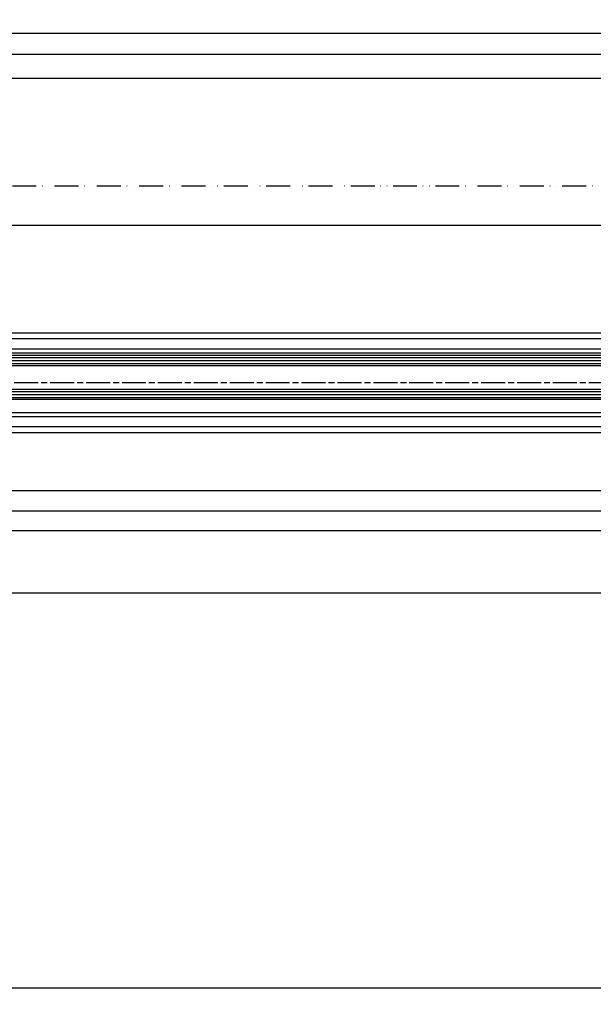
# Model space of a CAD drawing. Units: millimetres. Extents: x -31 to 7209, y -243 to 5248.
# Drawn here: x 2852 to 3139, y -243 to 250 of the extents above; entities that cross this region are included whole.
import ezdxf

# ---------------------------------------------------------------- set-up
doc = ezdxf.new("R2010")
doc.units = ezdxf.units.MM
doc.linetypes.add('ACAD_ISO12W100', pattern=[21, 12, -3, 0, -3, 0, -3])
doc.linetypes.add('CENTERLINE', pattern=[30, 12, -1.5, 3, -1.5, 12])
for name, color, linetype in [('centerline-Mittellinie', 92, 'CENTERLINE'), ('dimension-Bemassung', 5, 'Continuous'), ('dimension-Bemassung_1_20', 5, 'Continuous'), ('hatching-Schraffur', 5, 'Continuous'), ('outline-Körperkante', 7, 'Continuous'), ('phantom-fiktive Kanten', 6, 'Continuous'), ('Umriss', 7, 'ACAD_ISO12W100')]:
    doc.layers.add(name, color=color, linetype=linetype)
doc.styles.get("Standard").update_dxf_attribs({"font": 'ARIAL.TTF'})
doc.styles.add('Text_50', font='txt.shx', dxfattribs={"height": 50})
doc.dimstyles.new('Bemassung_1_20', dxfattribs={"dimtxt": 20, "dimasz": 50, "dimexe": 1.25, "dimexo": 1, "dimgap": 2, "dimtad": 1, "dimdec": 1, "dimtxsty": 'Text_50', "dimcen": 2.5, "dimadec": 0, "dimazin": 0, "dimtfac": 1, "dimtdec": 1, "dimtmove": 0, "dimatfit": 3, "dimfxl": 0, "dimarcsym": 0})
doc.dimstyles.new('ISO-5.0', dxfattribs={"dimtxt": 5, "dimasz": 2.5, "dimexe": 1.25, "dimexo": 0.625, "dimgap": 1, "dimtad": 1, "dimdec": 3, "dimtxsty": 'Standard', "dimcen": 2.5, "dimclrd": 256, "dimclre": 256, "dimadec": 0, "dimazin": 0, "dimtfac": 1, "dimtdec": 3, "dimtmove": 0, "dimatfit": 3, "dimfxl": 0, "dimlwd": -1, "dimlwe": -1, "dimarcsym": 0})

# ---------------------------------------------------------------- blocks, each defined once
blk = doc.blocks.new('*D75')
at = {"layer": 'Defpoints', "color": 0}
for p in [(3517.447714850712, 243.4691455600867), (1671.946484755706, 208.6264280910992), (3517.447714850712, 208.7141495198255)]:
    blk.add_point(p, dxfattribs=at)
at = {"layer": 'dimension-Bemassung'}
for p, q in [((1671.946484755706, 209.2514280910992), (1671.946484755706, 244.7191455600867)), ((1674.446484755706, 243.4691455600867), (3514.947714850712, 243.4691455600867)), ((3517.447714850712, 209.3391495198255), (3517.447714850712, 244.7191455600867))]:
    blk.add_line(p, q, dxfattribs=at)
for points in [[(1674.446484755706, 243.8858122267534), (1674.446484755706, 243.05247889342), (1671.946484755706, 243.4691455600867)], [(3514.947714850712, 243.8858122267534), (3514.947714850712, 243.05247889342), (3517.447714850712, 243.4691455600867)]]:
    blk.add_solid(points, dxfattribs=at)
at = {"layer": 'dimension-Bemassung', "color": 0, "insert": (2594.530468706616, 246.9691455600867), "char_height": 5, "attachment_point": 5}
blk.add_mtext('LB=', dxfattribs=at)
blk = doc.blocks.new('*D84')
at = {"layer": 'Defpoints', "color": 0}
for p in [(3518.446880315029, 232.9374119735192), (3518.446880315029, 210.2323516435507), (2596.446481881341, 141.2424183949731)]:
    blk.add_point(p, dxfattribs=at)
at = {"layer": 'dimension-Bemassung'}
for p, q in [((2598.946481881341, 232.9374119735192), (3515.946880315029, 232.9374119735192)), ((3518.446880315029, 210.8573516435507), (3518.446880315029, 234.1874119735192))]:
    blk.add_line(p, q, dxfattribs=at)
for points in [[(2598.946481881341, 233.3540786401859), (2598.946481881341, 232.5207453068525), (2596.446481881341, 232.9374119735192)], [(3515.946880315029, 233.3540786401859), (3515.946880315029, 232.5207453068525), (3518.446880315029, 232.9374119735192)]]:
    blk.add_solid(points, dxfattribs=at)
at = {"layer": 'dimension-Bemassung', "color": 0, "insert": (3466.590370120511, 236.4374119735192), "char_height": 5, "attachment_point": 5}
blk.add_mtext('W/2', dxfattribs=at)
blk = doc.blocks.new('*D85')
at = {"layer": 'Defpoints', "color": 0}
for p in [(2566.446479006976, 53.35143618721463), (3513.44820579461, 43.35143680392605), (3513.44820579461, 4.052833379804554)]:
    blk.add_point(p, dxfattribs=at)
at = {"layer": 'dimension-Bemassung'}
for p, q in [((3513.44820579461, 42.72643680392605), (3513.44820579461, 2.802833379804554)), ((2568.946479006976, 4.052833379804554), (3510.94820579461, 4.052833379804554))]:
    blk.add_line(p, q, dxfattribs=at)
for points in [[(2568.946479006976, 4.469500046471221), (2568.946479006976, 3.636166713137887), (2566.446479006976, 4.052833379804554)], [(3510.94820579461, 4.469500046471221), (3510.94820579461, 3.636166713137887), (3513.44820579461, 4.052833379804554)]]:
    blk.add_solid(points, dxfattribs=at)
at = {"layer": 'dimension-Bemassung', "color": 0, "insert": (3451.122316300778, 7.552833379804554), "char_height": 5, "attachment_point": 5}
blk.add_mtext('FB1', dxfattribs=at)
blk = doc.blocks.new('*D86')
at = {"layer": 'Defpoints', "color": 0}
for p in [(3518.446880315029, 220.9671858622685), (3518.446880315029, 209.6073516435507), (1674.446484755706, 183.3514361872146)]:
    blk.add_point(p, dxfattribs=at)
at = {"layer": 'dimension-Bemassung'}
for p, q in [((1674.446484755706, 183.9764361872146), (1674.446484755706, 222.2171858622685)), ((3518.446880315029, 210.2323516435507), (3518.446880315029, 222.2171858622685)), ((1676.946484755706, 220.9671858622685), (3515.946880315029, 220.9671858622685))]:
    blk.add_line(p, q, dxfattribs=at)
for points in [[(1676.946484755706, 221.3838525289352), (1676.946484755706, 220.5505191956019), (1674.446484755706, 220.9671858622685)], [(3515.946880315029, 221.3838525289352), (3515.946880315029, 220.5505191956019), (3518.446880315029, 220.9671858622685)]]:
    blk.add_solid(points, dxfattribs=at)
at = {"layer": 'dimension-Bemassung', "color": 0, "insert": (2596.446682535367, 224.4671858622685), "char_height": 5, "attachment_point": 5}
blk.add_mtext('W=DB=', dxfattribs=at)
blk = doc.blocks.new('*D94')
at = {"layer": 'Defpoints', "color": 0}
for p in [(553.4464847557063, 41.01205611541604), (3561.447862689722, 3.618811288141654), (553.4464847557063, -5.917301602872801)]:
    blk.add_point(p, dxfattribs=at)
at = {"layer": 'dimension-Bemassung'}
for p, q in [((553.4464847557063, 40.38705611541604), (553.4464847557063, -7.167301602872797)), ((3561.447862689722, 2.993811288141654), (3561.447862689722, -7.167301602872801)), ((3558.947862689722, -5.917301602872801), (555.9464847557063, -5.917301602872801))]:
    blk.add_line(p, q, dxfattribs=at)
for points in [[(555.9464847557063, -5.500634936206134), (555.9464847557063, -6.333968269539468), (553.4464847557063, -5.917301602872801)], [(3558.947862689722, -5.500634936206134), (3558.947862689722, -6.333968269539468), (3561.447862689722, -5.917301602872801)]]:
    blk.add_solid(points, dxfattribs=at)
at = {"layer": 'dimension-Bemassung', "color": 0, "insert": (1680.064108792375, -2.407069679271163), "char_height": 5, "attachment_point": 5}
blk.add_mtext('LB1', dxfattribs=at)
blk = doc.blocks.new('Grundriss_Laufflügel_Teleskop')
at = {"layer": 'centerline-Mittellinie'}
blk.add_line((-970.2325848883988, -1.70530256582424e-13), (1.368789951530289, 0), dxfattribs=at)
at = {"layer": 'hatching-Schraffur'}
for p, q in [((-928.0005859427642, 12.54999938328885), (-19.0000028743616, 12.55000000000018)), ((-928.0005859427642, 11.07314831330359), (-19.0000028743616, 11.05001720597784)), ((-928.0005859427642, 9.54999938328885), (-19.00000287436933, 9.550000000031872)), ((-928.0005757855179, -4.450000616673208), (-19.00000287436933, -4.449999999962728)), ((-928.0005859427642, -5.949999999999363), (-19.0000028743616, -5.950000000001182)), ((-928.0005859427642, -7.450000616711151), (-19.0000028743616, -7.449999999999363))]:
    blk.add_line(p, q, dxfattribs=at)
at = {"layer": 'outline-Körperkante'}
for p, q in [((-872.8711993235506, 17.00051960341216), (-30, 16.99999999999909)), ((-872.0429029743386, 15.00000000000045), (-30, 14.99999999999909)), ((-20.0000028743616, 13.55000000000018), (-927.0005859427642, 13.54999938328885)), ((-927.0005859427642, 8.54999938328885), (-20.0000028743616, 8.550000000000637)), ((-20.0000028743616, -3.449999999999363), (-927.0005859427642, -3.450000616711151)), ((-20.0000028743616, -8.449999999999363), (-927.0005859427642, -8.45000061671115)), ((-906.394817543372, -14.99999999999955), (-30.33258663227889, -15.00000000000045)), ((-873.811915421175, -16.99935156131551), (-30.33258663227525, -17.00000000000045))]:
    blk.add_line(p, q, dxfattribs=at)
blk = doc.blocks.new('*D99')
at = {"layer": 'Defpoints', "color": 0}
for p in [(2585.446471724099, 60.90143680392663), (3494.447054792501, 60.90143680392663), (2585.446471724099, 14.20899338201417)]:
    blk.add_point(p, dxfattribs=at)
at = {"layer": 'dimension-Bemassung'}
for p, q in [((2585.446471724099, 60.27643680392663), (2585.446471724099, 12.95899338201417)), ((3494.447054792501, 60.27643680392663), (3494.447054792501, 12.95899338201417)), ((3491.947054792501, 14.20899338201417), (2587.946471724099, 14.20899338201417))]:
    blk.add_line(p, q, dxfattribs=at)
for points in [[(2587.946471724099, 14.62566004868084), (2587.946471724099, 13.7923267153475), (2585.446471724099, 14.20899338201417)], [(3491.947054792501, 14.62566004868084), (3491.947054792501, 13.7923267153475), (3494.447054792501, 14.20899338201417)]]:
    blk.add_solid(points, dxfattribs=at)
at = {"layer": 'dimension-Bemassung', "color": 0, "insert": (3451.122316300778, 17.70899338201417), "char_height": 5, "attachment_point": 5}
blk.add_mtext('GB1', dxfattribs=at)
blk = doc.blocks.new('*D109')
at = {"layer": 'Defpoints', "color": 0}
for p in [(3553.447057666863, -33.80197026873611), (567.4464847557176, -37.14856381278528), (3553.447057666863, -234.8806837046886)]:
    blk.add_point(p, dxfattribs=at)
at = {"layer": 'dimension-Bemassung_1_20', "color": 0, "lineweight": -2}
for p, q in [((567.4464847557176, -38.14856381278528), (567.4464847557176, -236.1306837046886)), ((3553.447057666863, -34.80197026873611), (3553.447057666863, -236.1306837046886)), ((617.4464847557176, -234.8806837046886), (3503.447057666863, -234.8806837046886))]:
    blk.add_line(p, q, dxfattribs=at)
at = {"layer": 'dimension-Bemassung_1_20', "color": 0}
for points in [[(617.4464847557176, -226.5473503713553), (617.4464847557176, -243.214017038022), (567.4464847557176, -234.8806837046886)], [(3503.447057666863, -226.5473503713553), (3503.447057666863, -243.214017038022), (3553.447057666863, -234.8806837046886)]]:
    blk.add_solid(points, dxfattribs=at)
at = {"layer": 'dimension-Bemassung_1_20', "color": 0, "insert": (2060.446771211291, -199.8806837046886), "char_height": 50, "attachment_point": 5, "style": 'Text_50'}
blk.add_mtext('LKmin=LVmin', dxfattribs=at)

msp = doc.modelspace()

# ---------------------------------------------------------------- linework, layer by layer
at = {"layer": 'outline-Körperkante'}
for p, q in [((2596.446481881341, 93.35143680392599), (3513.44820579461, 93.35143680392599)), ((573.4470576668632, 43.35143680392605), (3513.44820579461, 43.35143680392605))]:
    msp.add_line(p, q, dxfattribs=at)
at = {"layer": 'phantom-fiktive Kanten'}
for p, q in [((567.4464847557176, 147.3514361872147), (3553.447057666863, 147.3514361872147)), ((3553.447057666863, 90.35138871939519), (2601.446481881341, 90.35198052936086)), ((713.4464790069756, 46.35356603200027), (3553.447862689722, 46.35356603200027)), ((3553.447057666863, -37.14856381278528), (559.4464847557178, -37.14856381278528))]:
    msp.add_line(p, q, dxfattribs=at)
at = {"layer": 'Umriss'}
msp.add_line((3517.446484755706, 166.8514361872147), (1705.142955417525, 166.8514361872147), dxfattribs=at)

# ---------------------------------------------------------------- block references
at = {"layer": 'centerline-Mittellinie'}
msp.add_blockref('Grundriss_Laufflügel_Teleskop', (3513.447057666863, 68.35143680392599), dxfattribs=at)

# ---------------------------------------------------------------- dimensions: what is measured, and where the dimension line sits
at = {"layer": 'dimension-Bemassung'}
for base, p1, p2, text, picture, middle in [((3517.447714850712, 243.4691455600867), (1671.946484755706, 208.6264280910992), (3517.447714850712, 208.7141495198255), 'LB=', '*D75', (2594.530468706616, 243.4691455600867)), ((2585.446471724099, 14.20899338201417), (3494.447054792501, 60.90143680392663), (2585.446471724099, 60.90143680392663), 'GB1', '*D99', (3451.122316300778, 14.20899338201417)), ((553.4464847557063, -5.917301602872801), (3561.447862689722, 3.618811288141654), (553.4464847557063, 41.01205611541604), 'LB1', '*D94', (1680.064108792375, -5.917301602872801))]:
    dim = msp.add_linear_dim(base=base, p1=p1, p2=p2, text=text, dimstyle='ISO-5.0', dxfattribs=at)
    dim.commit()
    dim.dimension.update_dxf_attribs({"geometry": picture, "text_midpoint": middle, "dimtype": 160})
for base, p1, p2, text, picture, middle in [((3518.446880315029, 232.9374119735192), (2596.446481881341, 141.2424183949731), (3518.446880315029, 210.2323516435507), 'W/2', '*D84', (3466.590370120511, 232.9374119735192)), ((3513.44820579461, 4.052833379804554), (2566.446479006976, 53.35143618721463), (3513.44820579461, 43.35143680392605), 'FB1', '*D85', (3451.122316300778, 4.052833379804554))]:
    dim = msp.add_linear_dim(base=base, p1=p1, p2=p2, text=text, dimstyle='ISO-5.0', override={"dimse1": 1}, dxfattribs=at)
    dim.commit()
    dim.dimension.update_dxf_attribs({"geometry": picture, "text_midpoint": middle, "dimtype": 160})
dim = msp.add_linear_dim(base=(3518.446880315029, 220.9671858622685), p1=(1674.446484755706, 183.3514361872146), p2=(3518.446880315029, 209.6073516435507), text='W=DB=', dimstyle='ISO-5.0', dxfattribs=at)
dim.commit()
dim.dimension.update_dxf_attribs({"geometry": '*D86', "text_midpoint": (2596.446682535367, 224.4671858622685)})
at = {"layer": 'dimension-Bemassung_1_20'}
dim = msp.add_linear_dim(base=(3553.447057666863, -234.8806837046886), p1=(567.4464847557176, -37.14856381278528), p2=(3553.447057666863, -33.80197026873611), text='LKmin=LVmin', dimstyle='Bemassung_1_20', override={"dimgap": 10}, dxfattribs=at)
dim.commit()
dim.dimension.update_dxf_attribs({"geometry": '*D109', "text_midpoint": (2060.446771211291, -199.8806837046886)})

doc.saveas('drawing.dxf')
